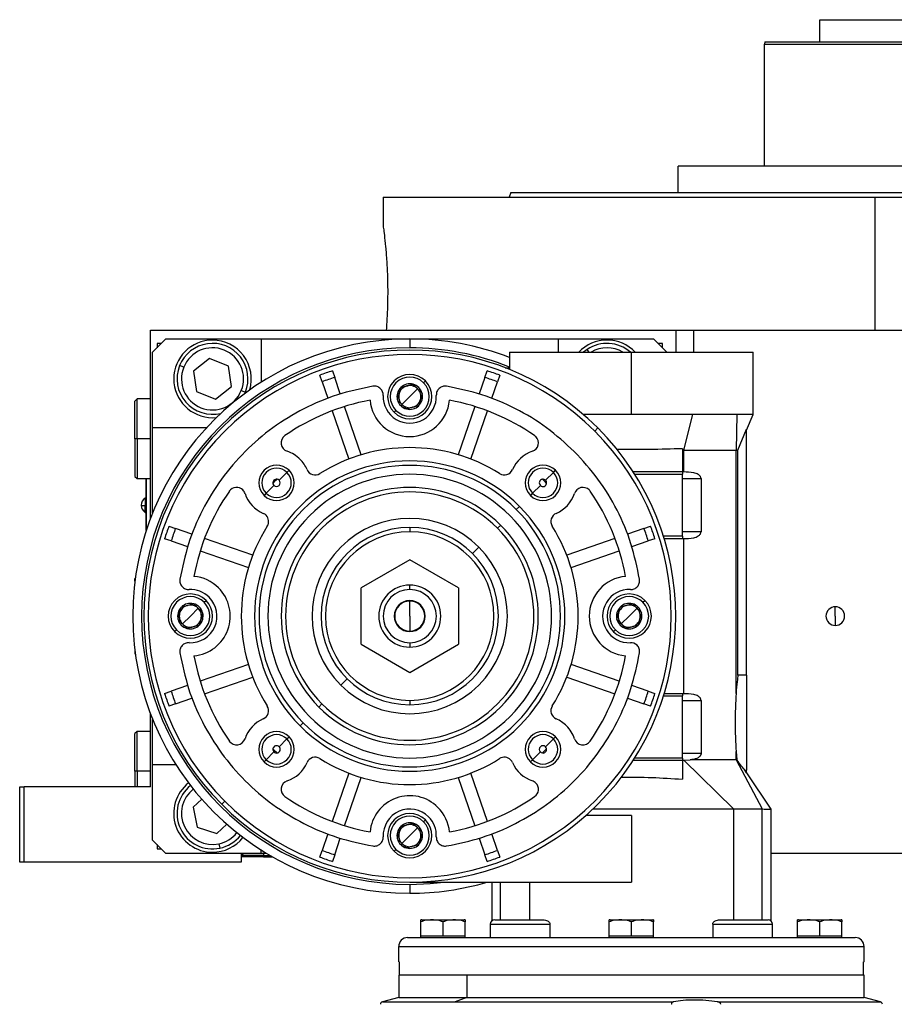
# Model space of a CAD drawing. Units: millimetres. Extents: x 270 to 2485, y 296 to 1594.
# Drawn here: x 1476 to 1673, y 983 to 1205 of the extents above; entities that cross this region are included whole.
import ezdxf

# ---------------------------------------------------------------- set-up
doc = ezdxf.new("R2010")
doc.units = ezdxf.units.MM

msp = doc.modelspace()

# ---------------------------------------------------------------- linework, layer by layer
at = {"color": 7, "linetype": 'Continuous', "lineweight": 25}
for p, q in [((1656, 1200.34), (1656, 1205.34)), ((1656, 1205.34), (1681, 1205.34)), ((1643.63, 1200.34), (1643.5, 1199.84)), ((1643.5, 1172.34), (1643.5, 1199.84)), ((1624.05, 1166.34), (1624.05, 1172.34)), ((1712.95, 1172.34), (1624.05, 1172.34)), ((1586.31, 1166.34), (1585.95, 1165.34)), ((1557.5, 1165.34), (1557.5, 1158.84)), ((1557.5, 1165.34), (1668.5, 1165.34)), ((1668.5, 1135.34), (1668.5, 1165.34)), ((1668.5, 1165.34), (1779.5, 1165.34)), ((1505, 1092.84), (1505, 1135.34)), ((1505, 1135.34), (1610.27, 1135.34)), ((1610.27, 1135.34), (1623.5, 1135.34)), ((1623.5, 1135.34), (1623.5, 1130.34)), ((1623.5, 1135.34), (1627.5, 1135.34)), ((1627.5, 1135.34), (1739.94, 1135.34)), ((1508.5, 1133.34), (1505.5, 1130.34)), ((1508.5, 1133.34), (1530, 1133.34)), ((1530, 1133.34), (1530, 1124.34)), ((1530, 1133.34), (1597, 1133.34)), ((1563.5, 1133.34), (1563.5, 1131.34)), ((1597, 1133.34), (1597, 1130.34)), ((1597, 1133.34), (1618.5, 1133.34)), ((1621.5, 1130.34), (1618.5, 1133.34)), ((1505.5, 1113.34), (1505.5, 1130.34)), ((1507.5, 1132.34), (1506.5, 1132.34)), ((1506.5, 1132.34), (1506.5, 1131.34)), ((1586, 1130.34), (1586, 1126.46)), ((1586, 1130.34), (1613.5, 1130.34)), ((1603.51, 1130.96), (1602.71, 1130.34)), ((1613.5, 1116.32), (1613.5, 1130.34)), ((1613.5, 1130.34), (1641, 1130.34)), ((1620.5, 1132.34), (1619.5, 1132.34)), ((1620.5, 1131.34), (1620.5, 1132.34)), ((1641, 1116.32), (1641, 1130.34)), ((1518.35, 1128.91), (1514.71, 1126.06)), ((1522.63, 1127.19), (1518.35, 1128.91)), ((1512.5, 1126.95), (1511.58, 1127.32)), ((1514.71, 1126.06), (1515.37, 1121.49)), ((1523.29, 1122.62), (1522.63, 1127.19)), ((1546.04, 1126.15), (1546.56, 1124.65)), ((1580.44, 1124.65), (1580.96, 1126.15)), ((1585.04, 1126.84), (1586, 1126.84)), ((1530, 1124.34), (1529.97, 1123.59)), ((1543.72, 1123.68), (1543.21, 1125.17)), ((1543.72, 1123.68), (1545, 1119.97)), ((1547.83, 1120.95), (1546.56, 1124.65)), ((1566.61, 1123.45), (1567.04, 1123.88)), ((1580.44, 1124.65), (1579.17, 1120.95)), ((1582, 1119.97), (1583.28, 1123.68)), ((1583.79, 1125.17), (1583.28, 1123.68)), ((1515.37, 1121.49), (1519.65, 1119.77)), ((1519.65, 1119.77), (1523.29, 1122.62)), ((1525.5, 1121.73), (1526.42, 1121.36)), ((1526.3, 1121.06), (1526.42, 1121.36)), ((1561.46, 1122.38), (1561.47, 1122.38)), ((1561.46, 1122.37), (1561.46, 1122.38)), ((1563.5, 1120.34), (1565.27, 1122.11)), ((1564.23, 1123.13), (1564.25, 1123.13)), ((1564.26, 1123.12), (1564.25, 1123.13)), ((1502, 1119.84), (1501.5, 1119.34)), ((1501.5, 1110.84), (1501.5, 1119.34)), ((1505, 1119.84), (1502, 1119.84)), ((1502, 1110.84), (1502, 1119.84)), ((1560.71, 1119.59), (1560.72, 1119.61)), ((1560.71, 1119.59), (1560.72, 1119.58)), ((1563.5, 1120.34), (1561.73, 1118.57)), ((1566.29, 1121.09), (1566.28, 1121.1)), ((1566.29, 1121.09), (1566.28, 1121.07)), ((1545.97, 1117.13), (1549.72, 1106.25)), ((1552.56, 1107.23), (1548.81, 1118.11)), ((1559.96, 1116.8), (1560.39, 1117.23)), ((1562.74, 1117.56), (1562.75, 1117.55)), ((1562.77, 1117.56), (1562.75, 1117.55)), ((1565.54, 1118.3), (1565.53, 1118.3)), ((1565.54, 1118.31), (1565.54, 1118.3)), ((1578.19, 1118.11), (1574.44, 1107.23)), ((1577.28, 1106.25), (1581.03, 1117.13)), ((1519, 1115.59), (1519.92, 1115.64)), ((1627.25, 1116.32), (1625.24, 1108.26)), ((1637.32, 1116.32), (1627.25, 1116.32)), ((1637.32, 1116.32), (1637.1, 1108.26)), ((1641, 1116.32), (1637.32, 1116.32)), ((1639.5, 1112.79), (1641, 1116.32)), ((1505.5, 1113.34), (1517.67, 1113.34)), ((1505.5, 1094.13), (1505.5, 1113.34)), ((1605.93, 1113.27), (1605.22, 1112.56)), ((1637.54, 1108.26), (1639.5, 1113.03)), ((1639.5, 1057.55), (1639.5, 1113.03)), ((1502, 1110.84), (1501.5, 1110.84)), ((1501.5, 1110.84), (1501.5, 1102.34)), ((1502, 1110.84), (1502, 1101.84)), ((1625, 1108.58), (1625, 1103.34)), ((1625, 1108.26), (1625.24, 1108.26)), ((1625.24, 1108.26), (1637.1, 1108.26)), ((1625.24, 1108.26), (1625.24, 1103.34)), ((1637.1, 1053.36), (1637.1, 1108.26)), ((1637.1, 1108.26), (1637.54, 1108.26)), ((1637.54, 1057.55), (1637.54, 1108.26)), ((1535.8, 1103.24), (1536.28, 1103.72)), ((1595.9, 1103.24), (1596.38, 1103.72)), ((1501.5, 1102.34), (1502, 1101.84)), ((1502, 1101.84), (1505, 1101.84)), ((1504, 1101.84), (1504, 1089.97)), ((1504.05, 1090.13), (1504.05, 1101.84)), ((1534.03, 1101.48), (1535.8, 1103.24)), ((1594.14, 1101.48), (1595.9, 1103.24)), ((1625, 1103.34), (1613.94, 1103.34)), ((1614.25, 1102.84), (1625, 1102.84)), ((1625, 1103.34), (1625, 1102.84)), ((1625.24, 1103.34), (1625, 1103.34)), ((1625, 1088.84), (1625, 1102.84)), ((1625, 1101.84), (1629.21, 1101.84)), ((1629.21, 1101.84), (1629.21, 1089.84)), ((1532.86, 1100.31), (1531.1, 1098.54)), ((1592.97, 1100.31), (1591.2, 1098.54)), ((1504, 1097.44), (1503.78, 1097.44)), ((1503.78, 1097.44), (1503.78, 1095.79)), ((1531.1, 1098.54), (1530.62, 1098.06)), ((1591.2, 1098.54), (1590.72, 1098.06)), ((1504, 1095.79), (1503.78, 1095.79)), ((1503.78, 1094.24), (1503.78, 1095.79)), ((1587.54, 1094.88), (1588.25, 1095.59)), ((1503.78, 1094.24), (1504, 1094.24)), ((1509.17, 1091.14), (1510.67, 1090.62)), ((1514.37, 1089.34), (1510.67, 1090.62)), ((1563.5, 1090.84), (1563.5, 1089.84)), ((1584.01, 1091.35), (1583.3, 1090.64)), ((1616.33, 1090.62), (1612.63, 1089.34)), ((1616.33, 1090.62), (1617.83, 1091.14)), ((1509.69, 1087.78), (1508.19, 1088.3)), ((1528.09, 1084.62), (1517.21, 1088.37)), ((1609.79, 1088.37), (1598.91, 1084.62)), ((1618.81, 1088.3), (1617.31, 1087.78)), ((1625, 1088.84), (1620.74, 1088.84)), ((1620.89, 1088.34), (1625, 1088.34)), ((1629.21, 1089.84), (1625, 1089.84)), ((1625, 1088.84), (1625, 1088.34)), ((1625, 1088.34), (1625.24, 1088.34)), ((1625.24, 1088.34), (1625.24, 1053.34)), ((1509.69, 1087.78), (1513.39, 1086.51)), ((1577.64, 1084.98), (1579.07, 1086.41)), ((1613.61, 1086.51), (1617.31, 1087.78)), ((1516.23, 1085.53), (1527.11, 1081.78)), ((1599.89, 1081.78), (1610.77, 1085.53)), ((1563.5, 1083.54), (1552.5, 1077.19)), ((1574.5, 1077.19), (1563.5, 1083.54)), ((1501.59, 1079.43), (1501.5, 1079.34)), ((1501.5, 1078.73), (1501.5, 1079.34)), ((1552.5, 1064.49), (1552.5, 1077.19)), ((1563.5, 1076.84), (1563.5, 1077.84)), ((1574.5, 1077.19), (1574.5, 1064.49)), ((1511.96, 1072.88), (1511.97, 1072.88)), ((1511.96, 1072.87), (1511.96, 1072.88)), ((1514, 1070.84), (1515.77, 1072.61)), ((1514.73, 1073.63), (1514.75, 1073.63)), ((1514.76, 1073.62), (1514.75, 1073.63)), ((1517.11, 1073.95), (1517.54, 1074.38)), ((1563.5, 1070.84), (1563.5, 1074.24)), ((1610.96, 1072.88), (1610.97, 1072.88)), ((1610.96, 1072.87), (1610.96, 1072.88)), ((1613, 1070.84), (1614.77, 1072.61)), ((1613.73, 1073.63), (1613.75, 1073.63)), ((1613.76, 1073.62), (1613.75, 1073.63)), ((1616.11, 1073.95), (1616.54, 1074.38)), ((1659.5, 1070.84), (1659.5, 1072.94)), ((1514, 1070.84), (1512.23, 1069.07)), ((1516.79, 1071.59), (1516.78, 1071.6)), ((1516.79, 1071.59), (1516.78, 1071.57)), ((1563.5, 1070.84), (1563.5, 1067.44)), ((1613, 1070.84), (1611.23, 1069.07)), ((1615.79, 1071.59), (1615.78, 1071.6)), ((1615.79, 1071.59), (1615.78, 1071.57)), ((1659.5, 1070.84), (1659.5, 1068.74)), ((1511.21, 1070.09), (1511.22, 1070.11)), ((1511.21, 1070.09), (1511.22, 1070.08)), ((1513.24, 1068.06), (1513.25, 1068.05)), ((1513.27, 1068.06), (1513.25, 1068.05)), ((1516.04, 1068.8), (1516.03, 1068.8)), ((1516.04, 1068.81), (1516.04, 1068.8)), ((1610.21, 1070.09), (1610.22, 1070.11)), ((1610.21, 1070.09), (1610.22, 1070.08)), ((1612.24, 1068.06), (1612.25, 1068.05)), ((1612.27, 1068.06), (1612.25, 1068.05)), ((1615.04, 1068.8), (1615.03, 1068.8)), ((1615.04, 1068.81), (1615.04, 1068.8)), ((1510.46, 1067.3), (1510.89, 1067.73)), ((1609.46, 1067.3), (1609.89, 1067.73)), ((1552.5, 1064.49), (1563.5, 1058.14)), ((1563.5, 1064.84), (1563.5, 1063.84)), ((1563.5, 1058.14), (1574.5, 1064.49)), ((1501.5, 1062.95), (1501.5, 1062.34)), ((1501.5, 1062.34), (1501.59, 1062.25)), ((1527.11, 1059.9), (1516.23, 1056.15)), ((1610.77, 1056.15), (1599.89, 1059.9)), ((1517.21, 1053.31), (1528.09, 1057.06)), ((1598.91, 1057.06), (1609.79, 1053.31)), ((1639.5, 1057.55), (1637.54, 1057.55)), ((1639.5, 1057.55), (1639.5, 1046.84)), ((1513.39, 1055.17), (1509.69, 1053.9)), ((1549.36, 1056.7), (1547.93, 1055.27)), ((1617.31, 1053.9), (1613.61, 1055.17)), ((1508.19, 1053.38), (1509.69, 1053.9)), ((1617.31, 1053.9), (1618.81, 1053.38)), ((1620.74, 1052.84), (1625, 1052.84)), ((1625, 1053.34), (1620.89, 1053.34)), ((1625, 1053.34), (1625, 1052.84)), ((1625.24, 1053.34), (1625, 1053.34)), ((1625, 1038.84), (1625, 1052.84)), ((1510.67, 1051.06), (1509.17, 1050.55)), ((1510.67, 1051.06), (1514.37, 1052.34)), ((1543.7, 1051.04), (1542.99, 1050.33)), ((1563.5, 1051.84), (1563.5, 1050.84)), ((1612.63, 1052.34), (1616.33, 1051.06)), ((1617.83, 1050.55), (1616.33, 1051.06)), ((1625, 1051.84), (1629.21, 1051.84)), ((1629.21, 1051.84), (1629.21, 1039.84)), ((1505, 1032.34), (1505, 1048.84)), ((1505.5, 1037.34), (1505.5, 1047.55)), ((1539.46, 1046.8), (1538.75, 1046.09)), ((1639.5, 1046.84), (1639.5, 1036.13)), ((1502, 1044.84), (1501.5, 1044.34)), ((1501.5, 1035.84), (1501.5, 1044.34)), ((1505, 1044.84), (1502, 1044.84)), ((1502, 1035.84), (1502, 1044.84)), ((1535.8, 1043.14), (1536.28, 1043.62)), ((1595.9, 1043.14), (1596.38, 1043.62)), ((1534.03, 1041.37), (1535.8, 1043.14)), ((1594.14, 1041.37), (1595.9, 1043.14)), ((1532.86, 1040.2), (1531.1, 1038.44)), ((1592.97, 1040.2), (1591.2, 1038.44)), ((1629.21, 1039.84), (1625, 1039.84)), ((1637.1, 1038.41), (1637.1, 1040.32)), ((1637.1, 1040.32), (1637.27, 1038.41)), ((1505.5, 1037.34), (1510.74, 1037.34)), ((1505.5, 1020.34), (1505.5, 1037.34)), ((1531.1, 1038.44), (1530.62, 1037.96)), ((1591.2, 1038.44), (1590.72, 1037.96)), ((1613.94, 1038.34), (1625, 1038.34)), ((1625, 1038.84), (1614.25, 1038.84)), ((1625, 1038.84), (1625, 1038.34)), ((1625, 1038.34), (1625.31, 1038.34)), ((1625, 1038.34), (1625, 1034.05)), ((1625.31, 1038.34), (1636.5, 1027.34)), ((1625.44, 1038.34), (1626.76, 1038.4)), ((1637.1, 1038.41), (1626.78, 1038.41)), ((1637.1, 1038.41), (1643, 1027.34)), ((1637.27, 1038.41), (1637.1, 1038.41)), ((1502, 1035.84), (1501.5, 1035.84)), ((1501.5, 1035.84), (1501.5, 1032.34)), ((1502, 1035.84), (1502, 1032.34)), ((1549.72, 1035.43), (1545.97, 1024.55)), ((1581.03, 1024.55), (1577.28, 1035.43)), ((1639.5, 1035.48), (1639.07, 1036.13)), ((1639.07, 1036.13), (1639.5, 1036.13)), ((1639.5, 1035.48), (1639.5, 1036.13)), ((1645, 1027.33), (1639.52, 1035.5)), ((1548.81, 1023.57), (1552.56, 1034.45)), ((1574.44, 1034.45), (1578.19, 1023.57)), ((1475.5, 1015.34), (1475.5, 1032.34)), ((1475.5, 1032.34), (1476.5, 1032.34)), ((1505, 1032.34), (1476.5, 1032.34)), ((1476.5, 1015.34), (1476.5, 1032.34)), ((1516.58, 1029.55), (1514.61, 1027.76)), ((1521.78, 1029.12), (1521.07, 1028.41)), ((1514.61, 1027.76), (1515.57, 1023.25)), ((1636.5, 1027.34), (1636.5, 1002.34)), ((1636.5, 1027.34), (1643, 1027.34)), ((1643, 1002.34), (1643, 1027.34)), ((1645, 1002.09), (1645, 1027.34)), ((1519.96, 1021.82), (1522.25, 1023.89)), ((1564.23, 1024.13), (1564.25, 1024.13)), ((1564.26, 1024.12), (1564.25, 1024.13)), ((1566.61, 1024.45), (1567.04, 1024.88)), ((1613.5, 1025.84), (1603.19, 1025.84)), ((1613.5, 1025.84), (1613.5, 1010.84)), ((1515.57, 1023.25), (1519.96, 1021.82)), ((1545, 1021.71), (1543.72, 1018.01)), ((1561.46, 1023.38), (1561.47, 1023.38)), ((1561.46, 1023.37), (1561.46, 1023.38)), ((1563.5, 1021.34), (1565.27, 1023.11)), ((1566.29, 1022.09), (1566.28, 1022.1)), ((1566.29, 1022.09), (1566.28, 1022.07)), ((1583.28, 1018.01), (1582, 1021.71)), ((1505.5, 1020.34), (1508.5, 1017.34)), ((1506.5, 1019.34), (1506.5, 1018.34)), ((1520.46, 1019.49), (1520.67, 1018.52)), ((1546.56, 1017.03), (1547.83, 1020.73)), ((1560.71, 1020.59), (1560.72, 1020.61)), ((1560.71, 1020.59), (1560.72, 1020.58)), ((1563.5, 1021.34), (1561.73, 1019.57)), ((1565.54, 1019.3), (1565.53, 1019.3)), ((1565.54, 1019.31), (1565.54, 1019.3)), ((1579.17, 1020.73), (1580.44, 1017.03)), ((1506.5, 1018.34), (1507.5, 1018.34)), ((1530, 1017.34), (1508.5, 1017.34)), ((1526, 1017.34), (1525.5, 1016.84)), ((1525.5, 1017.34), (1525.5, 1015.34)), ((1530, 1017.34), (1530, 1018.08)), ((1531.19, 1017.34), (1530, 1017.34)), ((1543.21, 1016.51), (1543.72, 1018.01)), ((1546.56, 1017.03), (1546.04, 1015.53)), ((1559.96, 1017.8), (1560.39, 1018.23)), ((1562.74, 1018.56), (1562.75, 1018.55)), ((1562.77, 1018.56), (1562.75, 1018.55)), ((1580.96, 1015.53), (1580.44, 1017.03)), ((1583.28, 1018.01), (1583.79, 1016.51)), ((1739.94, 1017.34), (1645, 1017.34)), ((1476.5, 1015.34), (1475.5, 1015.34)), ((1525.5, 1015.34), (1476.5, 1015.34)), ((1530.5, 1016.84), (1525.5, 1016.84)), ((1530.5, 1016.54), (1525.5, 1016.54)), ((1530.5, 1016.84), (1530.5, 1016.54)), ((1530.5, 1016.84), (1532.03, 1016.84)), ((1530.5, 1016.54), (1532.55, 1016.54)), ((1563.5, 1010.84), (1613.5, 1010.84)), ((1563.5, 1010.34), (1563.5, 1008.34)), ((1582, 1010.84), (1582, 1002.09)), ((1590.5, 1010.84), (1590.5, 1002.34)), ((1566, 998.64), (1566, 1001.89)), ((1566.2, 1002.34), (1575.8, 1002.34)), ((1571, 998.64), (1571, 1001.89)), ((1576, 998.64), (1576, 1001.89)), ((1582.67, 1002.34), (1593.6, 1002.34)), ((1608.5, 998.64), (1608.5, 1001.89)), ((1608.7, 1002.34), (1618.3, 1002.34)), ((1613.5, 998.64), (1613.5, 1001.89)), ((1618.5, 998.64), (1618.5, 1001.89)), ((1633.4, 1002.34), (1644.33, 1002.34)), ((1651, 998.64), (1651, 1001.89)), ((1651.2, 1002.34), (1660.8, 1002.34)), ((1656, 998.64), (1656, 1001.89)), ((1661, 998.64), (1661, 1001.89)), ((1581.67, 1001.34), (1581.67, 998.34)), ((1581.67, 1001.34), (1595.14, 1001.34)), ((1595.14, 998.34), (1595.14, 1001.34)), ((1631.86, 1001.34), (1645.33, 1001.34)), ((1631.86, 1001.34), (1631.86, 998.34)), ((1645.33, 998.34), (1645.33, 1001.34)), ((1563, 998.34), (1664, 998.34)), ((1568.5, 998.64), (1566, 998.64)), ((1566, 998.34), (1566, 998.64)), ((1571, 998.64), (1568.5, 998.64)), ((1573.5, 998.64), (1571, 998.64)), ((1576, 998.64), (1573.5, 998.64)), ((1576, 998.34), (1576, 998.64)), ((1611, 998.64), (1608.5, 998.64)), ((1608.5, 998.34), (1608.5, 998.64)), ((1613.5, 998.64), (1611, 998.64)), ((1616, 998.64), (1613.5, 998.64)), ((1618.5, 998.64), (1616, 998.64)), ((1618.5, 998.34), (1618.5, 998.64)), ((1653.5, 998.64), (1651, 998.64)), ((1651, 998.34), (1651, 998.64)), ((1656, 998.64), (1653.5, 998.64)), ((1658.5, 998.64), (1656, 998.64)), ((1661, 998.64), (1658.5, 998.64)), ((1661, 998.34), (1661, 998.64)), ((1561, 996.34), (1666, 996.34)), ((1561, 992.84), (1561, 996.34)), ((1666, 992.84), (1666, 996.34)), ((1561.12, 992.84), (1561, 992.84)), ((1561.12, 992.84), (1561.12, 989.84)), ((1666, 992.84), (1665.88, 992.84)), ((1665.88, 989.84), (1665.88, 992.84)), ((1561, 989.84), (1561, 984.84)), ((1576.38, 989.84), (1561, 989.84)), ((1665.88, 989.84), (1561.12, 989.84)), ((1576.38, 989.84), (1576.38, 984.84)), ((1666, 989.84), (1576.38, 989.84)), ((1666, 984.84), (1666, 989.84)), ((1561, 984.84), (1557.32, 983.85)), ((1561, 984.84), (1576.38, 984.84)), ((1576.38, 984.84), (1573.77, 983.85)), ((1573.77, 983.85), (1623.02, 983.85)), ((1576.38, 984.84), (1666, 984.84)), ((1669.68, 983.85), (1666, 984.84))]:
    msp.add_line(p, q, dxfattribs=at)
at = {"color": 8, "linetype": 'Continuous', "lineweight": 25}
for p, q in [((1627.5, 1135.34), (1627.5, 1130.34)), ((1603.94, 1130.34), (1603.51, 1130.96)), ((1505, 1110.84), (1502, 1110.84)), ((1505, 1035.84), (1502, 1035.84)), ((1530.5, 1017.34), (1530.5, 1016.84)), ((1584, 1002.34), (1584, 1010.84)), ((1557.32, 983.85), (1573.77, 983.85)), ((1632.94, 983.85), (1669.68, 983.85))]:
    msp.add_line(p, q, dxfattribs=at)
at = {"color": 8, "linetype": 'Continuous', "lineweight": 25, "flags": 128}
msp.add_lwpolyline([(1563.5, 1010.34), (1568.13, 1010.52), (1571.26, 1010.84)], dxfattribs=at)
at = {"color": 7, "linetype": 'Continuous', "lineweight": 25}
for centre, radius, start, end in [((1563.5, 1070.84), 62.5, 90, 270), ((1519, 1124.34), 8.75, 90, 270), ((1519, 1124.34), 8.75, 343.4812, 90), ((1563.5, 1070.84), 62.5, 68.8998, 90), ((1608, 1124.34), 8.75, 90, 136.7082), ((1608, 1124.34), 8.75, 43.2918, 90), ((1563.5, 1070.84), 60.5, 90, 270), ((1563.5, 1070.84), 60, 45, 225), ((1519, 1124.34), 8, 338.1235, 158.1235), ((1519, 1124.34), 7, 338.1235, 158.1234), ((1608, 1124.34), 8, 48.5904, 124.1071), ((1608, 1124.34), 7, 58.9973, 121.0027), ((1563.5, 1070.84), 59, 45, 225), ((1519, 1124.34), 8, 158.1235, 283.6971), ((1519, 1124.34), 7, 158.1235, 338.1234), ((1563.5, 1070.84), 58, 107.518, 110.482), ((1563.5, 1070.84), 58, 69.518, 72.482), ((1563.5, 1070.84), 56.42, 107.4764, 110.5236), ((1563.5, 1120.34), 5, 45, 225), ((1563.5, 1120.34), 4.4, 45, 225), ((1563.5, 1120.34), 5, 225, 45), ((1563.5, 1070.84), 56.42, 69.4764, 72.5236), ((1555.51, 1120.7), 2, 357.3948, 45), ((1563.5, 1120.34), 4.4, 225, 45), ((1563.5, 1120.34), 2.88, 135.2335, 194.7665), ((1563.5, 1120.34), 2.5, 105, 165), ((1563.5, 1120.34), 2.88, 75.2335, 134.7665), ((1563.5, 1120.34), 2.5, 45, 105), ((1563.5, 1120.34), 2.88, 45, 74.7665), ((1563.5, 1120.34), 2.5, 345, 45), ((1563.5, 1120.34), 2.88, 15.2335, 45), ((1563.5, 1070.84), 49.5, 100.4318, 124.6853), ((1563.5, 1120.34), 9, 185.2159, 354.7841), ((1563.5, 1120.34), 6, 177.3947, 2.6053), ((1563.5, 1120.34), 2.88, 195.2335, 254.7665), ((1563.5, 1120.34), 2.5, 165, 225), ((1563.5, 1120.34), 2.5, 285, 345), ((1563.5, 1120.34), 2.88, 315.2335, 14.7665), ((1563.5, 1070.84), 49.5, 55.3147, 79.5682), ((1563.5, 1120.34), 2.5, 225, 285), ((1563.5, 1120.34), 2.88, 255.2335, 314.7665), ((1563.5, 1070.84), 60, 225, 45), ((1563.5, 1070.84), 59, 225, 45), ((1536.47, 1109.9), 2, 124.6853, 251.456), ((1590.53, 1109.9), 2, 288.544, 45), ((1590.53, 1109.9), 2, 45, 55.3147), ((1563.5, 1070.84), 38, 57.7625, 122.2375), ((1563.5, 1070.84), 35, 45, 225), ((1533.45, 1100.89), 7.5, 45, 71.456), ((1533.45, 1100.89), 7.5, 23.458, 45), ((1593.55, 1100.89), 7.5, 108.544, 156.542), ((1533.45, 1100.89), 4, 45, 225), ((1563.5, 1070.84), 34, 45, 225), ((1533.45, 1100.89), 3.32, 45, 225), ((1533.45, 1100.89), 4, 225, 45), ((1542.16, 1104.67), 2, 203.458, 302.2375), ((1584.84, 1104.67), 2, 237.7625, 336.542), ((1593.55, 1100.89), 4, 45, 225), ((1593.55, 1100.89), 3.32, 45, 225), ((1593.55, 1100.89), 4, 225, 45), ((1533.45, 1100.89), 3.32, 225, 45), ((1563.5, 1070.84), 32, 45, 225), ((1533.45, 1100.89), 0.827, 81.7526, 188.2474), ((1563.5, 1070.84), 43, 134.117, 135.883), ((1533.45, 1100.89), 0.827, 225, 45), ((1533.45, 1100.89), 0.827, 45.0003, 81.7525), ((1593.55, 1100.89), 3.32, 225, 45), ((1593.55, 1100.89), 0.827, 98.2474, 225), ((1593.55, 1100.89), 0.827, 45, 98.2474), ((1563.5, 1070.84), 43, 44.117, 45.883), ((1593.55, 1100.89), 0.827, 351.7526, 45), ((1524.44, 1097.87), 2, 45, 145.3147), ((1524.44, 1097.87), 2, 18.544, 45), ((1563.5, 1070.84), 29, 45, 225), ((1593.55, 1100.89), 0.827, 225, 351.7526), ((1602.56, 1097.87), 2, 45, 161.456), ((1602.56, 1097.87), 2, 34.6853, 45), ((1504.8, 1095.84), 1.9, 122.6369, 180), ((1563.5, 1070.84), 49.5, 145.3147, 169.5682), ((1533.45, 1100.89), 7.5, 198.544, 246.542), ((1563.5, 1070.84), 28, 45, 225), ((1593.55, 1100.89), 7.5, 293.458, 341.456), ((1563.5, 1070.84), 49.5, 10.4318, 34.6853), ((1504.8, 1095.84), 1.9, 180, 237.3631), ((1503.63, 1101.41), 5.62, 262.54, 271.4853), ((1563.5, 1070.84), 35, 225, 45), ((1563.5, 1070.84), 34, 225, 45), ((1529.67, 1092.18), 2, 45, 66.542), ((1529.67, 1092.18), 2, 327.7625, 45), ((1563.5, 1070.84), 32, 225, 45), ((1563.5, 1070.84), 22.02, 45, 225), ((1597.33, 1092.18), 2, 113.458, 212.2375), ((1563.5, 1070.84), 58, 159.518, 162.482), ((1563.5, 1070.84), 56.42, 159.4764, 162.5236), ((1563.5, 1070.84), 38, 147.7625, 212.2375), ((1563.5, 1070.84), 29, 225, 45), ((1563.5, 1070.84), 20, 90, 270), ((1563.5, 1070.84), 28, 225, 45), ((1563.5, 1070.84), 20, 270, 90), ((1563.5, 1070.84), 38, 327.7625, 32.2375), ((1563.5, 1070.84), 56.42, 17.4764, 20.5236), ((1563.5, 1070.84), 58, 17.518, 20.482), ((1563.5, 1070.84), 19, 90, 270), ((1563.5, 1070.84), 19, 270, 90), ((1563.5, 1070.84), 22.02, 225, 45), ((1514, 1070.84), 9, 45, 84.7841), ((1613, 1070.84), 9, 95.2159, 264.7841), ((1514, 1070.84), 9, 275.2159, 45), ((1563.5, 1070.84), 7, 90, 270), ((1563.5, 1070.84), 7, 270, 90), ((1514, 1070.84), 5, 45, 225), ((1514, 1070.84), 4.4, 45, 225), ((1514, 1070.84), 6, 45, 92.6052), ((1514, 1070.84), 6, 267.3947, 45), ((1563.5, 1070.84), 6, 90, 270), ((1563.5, 1070.84), 6, 270, 90), ((1613, 1070.84), 6, 87.3947, 272.6053), ((1613, 1070.84), 5, 45, 225), ((1613, 1070.84), 4.4, 45, 225), ((1514, 1070.84), 5, 225, 45), ((1514, 1070.84), 4.4, 225, 45), ((1514, 1070.84), 2.88, 135.2335, 194.7665), ((1514, 1070.84), 2.5, 105, 165), ((1514, 1070.84), 2.88, 75.2335, 134.7665), ((1514, 1070.84), 2.5, 45, 105), ((1514, 1070.84), 2.88, 45, 74.7665), ((1514, 1070.84), 2.5, 345, 45), ((1514, 1070.84), 2.88, 15.2335, 45), ((1563.5, 1070.84), 3.5, 90, 270), ((1563.5, 1070.84), 3.4, 90, 270), ((1563.5, 1070.84), 3.5, 270, 90), ((1563.5, 1070.84), 3.4, 270, 90), ((1613, 1070.84), 5, 225, 45), ((1613, 1070.84), 4.4, 225, 45), ((1613, 1070.84), 2.88, 135.2335, 194.7665), ((1613, 1070.84), 2.5, 105, 165), ((1613, 1070.84), 2.88, 75.2335, 134.7665), ((1613, 1070.84), 2.5, 45, 105), ((1613, 1070.84), 2.88, 45, 74.7665), ((1613, 1070.84), 2.5, 345, 45), ((1613, 1070.84), 2.88, 15.2335, 45), ((1659.5, 1070.84), 2.1, 90, 270), ((1659.5, 1070.84), 2.1, 270, 90), ((1514, 1070.84), 2.5, 165, 225), ((1514, 1070.84), 2.88, 315.2335, 14.7665), ((1613, 1070.84), 2.5, 165, 225), ((1613, 1070.84), 2.88, 315.2335, 14.7665), ((1514, 1070.84), 2.88, 195.2335, 254.7665), ((1514, 1070.84), 2.5, 225, 285), ((1514, 1070.84), 2.88, 255.2335, 314.7665), ((1514, 1070.84), 2.5, 285, 345), ((1613, 1070.84), 2.88, 195.2335, 254.7665), ((1613, 1070.84), 2.5, 225, 285), ((1613, 1070.84), 2.88, 255.2335, 314.7665), ((1613, 1070.84), 2.5, 285, 345), ((1613.36, 1062.85), 2, 45, 92.6052), ((1563.5, 1070.84), 49.5, 190.4318, 214.6853), ((1563.5, 1070.84), 49.5, 325.3147, 349.5682), ((1563.5, 1070.84), 58, 197.518, 200.482), ((1563.5, 1070.84), 56.42, 197.4764, 200.5236), ((1563.5, 1070.84), 56.42, 339.4764, 342.5236), ((1563.5, 1070.84), 58, 339.518, 342.482), ((1529.67, 1049.5), 2, 293.458, 32.2375), ((1597.33, 1049.5), 2, 147.7625, 246.542), ((1533.45, 1040.79), 7.5, 113.458, 161.456), ((1593.55, 1040.79), 7.5, 45, 66.542), ((1593.55, 1040.79), 7.5, 18.544, 45), ((1533.45, 1040.79), 4, 45, 225), ((1533.45, 1040.79), 3.32, 45, 225), ((1533.45, 1040.79), 4, 225, 45), ((1593.55, 1040.79), 4, 45, 225), ((1593.55, 1040.79), 3.32, 45, 225), ((1593.55, 1040.79), 4, 225, 45), ((1524.44, 1043.81), 2, 214.6853, 341.456), ((1533.45, 1040.79), 3.32, 225, 45), ((1533.45, 1040.79), 0.827, 45, 171.7526), ((1593.55, 1040.79), 3.32, 225, 45), ((1593.55, 1040.79), 0.827, 45, 225), ((1602.56, 1043.81), 2, 198.544, 325.3147), ((1533.45, 1040.79), 0.827, 171.7526, 225), ((1563.5, 1070.84), 43, 224.117, 225.883), ((1533.45, 1040.79), 0.827, 225, 278.2474), ((1533.45, 1040.79), 0.827, 278.2474, 45), ((1593.55, 1040.79), 0.827, 225.0003, 261.7525), ((1593.55, 1040.79), 0.827, 261.7526, 8.2474), ((1563.5, 1070.84), 43, 314.117, 315.883), ((1533.45, 1040.79), 7.5, 288.544, 336.542), ((1542.16, 1037.01), 2, 57.7625, 156.542), ((1563.5, 1070.84), 38, 237.7625, 302.2375), ((1584.84, 1037.01), 2, 45, 122.2375), ((1584.84, 1037.01), 2, 23.458, 45), ((1593.55, 1040.79), 7.5, 203.458, 251.456), ((1519, 1026.34), 8.75, 128.1784, 270), ((1519, 1026.34), 8, 128.2558, 282.0561), ((1536.47, 1031.78), 2, 108.544, 235.3147), ((1590.53, 1031.78), 2, 45, 71.456), ((1590.53, 1031.78), 2, 304.6853, 45), ((1519, 1026.34), 7, 128.2701, 282.056), ((1563.5, 1021.34), 9, 45, 174.7841), ((1563.5, 1070.84), 49.5, 235.3147, 259.5682), ((1563.5, 1070.84), 49.5, 280.4318, 304.6853), ((1563.5, 1021.34), 6, 45, 182.6052), ((1563.5, 1021.34), 5, 45, 225), ((1563.5, 1021.34), 9, 5.2159, 45), ((1563.5, 1021.34), 4.4, 45, 225), ((1563.5, 1021.34), 5, 225, 45), ((1563.5, 1021.34), 4.4, 225, 45), ((1563.5, 1021.34), 2.5, 105, 165), ((1563.5, 1021.34), 2.88, 75.2335, 134.7665), ((1563.5, 1021.34), 2.5, 45, 105), ((1563.5, 1021.34), 2.88, 45, 74.7665), ((1563.5, 1021.34), 6, 357.3947, 45), ((1519, 1026.34), 7, 282.0561, 321.7299), ((1563.5, 1021.34), 2.88, 135.2335, 194.7665), ((1563.5, 1021.34), 2.5, 165, 225), ((1563.5, 1021.34), 2.5, 345, 45), ((1563.5, 1021.34), 2.88, 15.2335, 45), ((1563.5, 1021.34), 2.88, 315.2335, 14.7665), ((1519, 1026.34), 8.75, 270, 321.8216), ((1519, 1026.34), 8, 282.0561, 321.7442), ((1563.5, 1021.34), 2.88, 195.2335, 254.7665), ((1563.5, 1021.34), 2.5, 225, 285), ((1563.5, 1021.34), 2.88, 255.2335, 314.7665), ((1563.5, 1021.34), 2.5, 285, 345), ((1563.5, 1070.84), 56.42, 249.4764, 252.5236), ((1563.5, 1070.84), 56.42, 287.4764, 290.5236), ((1563.5, 1070.84), 58, 249.518, 252.482), ((1563.5, 1070.84), 58, 287.518, 290.482), ((1563.5, 1070.84), 62.5, 270, 286.2602), ((1566.3, 1000.84), 1.5, 93.8011, 101.5734), ((1575.7, 1000.84), 1.5, 78.4266, 86.1989), ((1582.67, 1001.34), 1, 90, 180), ((1608.8, 1000.84), 1.5, 93.8011, 101.5734), ((1618.2, 1000.84), 1.5, 78.4266, 86.1989), ((1644.33, 1001.34), 1, 0, 90), ((1651.3, 1000.84), 1.5, 93.8011, 101.5734), ((1660.7, 1000.84), 1.5, 78.4266, 86.1989), ((1563, 996.34), 2, 90, 180), ((1664, 996.34), 2, 0, 90), ((1557.47, 983.27), 0.6, 105, 178), ((1669.53, 983.27), 0.6, 2, 75)]:
    msp.add_arc(centre, radius, start, end, dxfattribs=at)
at = {"color": 8, "linetype": 'Continuous', "lineweight": 25}
msp.add_arc((1563.5, 1070.84), 60.5, 68.1671, 90, dxfattribs=at)
at = {"color": 7, "linetype": 'Continuous', "lineweight": 25}
for centre, start_param, end_param in [((1533.45, 1100.89), 2.852912, 3.494349), ((1593.55, 1040.79), 5.994505, 6.635942)]:
    msp.add_ellipse(centre, major_axis=(0.751, 0.347), ratio=0.999972, start_param=start_param, end_param=end_param, dxfattribs=at)
for points in [[(1643.5, 1199.84), (1643.59, 1199.84), (1643.78, 1199.84), (1645.27, 1199.84), (1647.58, 1199.84), (1650.71, 1199.84), (1654.52, 1199.84), (1658.87, 1199.84), (1663.59, 1199.84), (1668.5, 1199.84), (1673.41, 1199.84), (1678.13, 1199.84), (1682.48, 1199.84), (1686.29, 1199.84), (1689.42, 1199.84), (1691.73, 1199.84), (1693.22, 1199.84), (1693.41, 1199.84), (1693.5, 1199.84)], [(1643.63, 1200.34), (1643.73, 1200.34), (1643.91, 1200.34), (1645.39, 1200.34), (1647.69, 1200.34), (1650.8, 1200.34), (1654.6, 1200.34), (1658.92, 1200.34), (1663.62, 1200.34), (1668.5, 1200.34), (1673.38, 1200.34), (1678.08, 1200.34), (1682.4, 1200.34), (1686.2, 1200.34), (1689.31, 1200.34), (1691.61, 1200.34), (1693.09, 1200.34), (1693.27, 1200.34), (1693.37, 1200.34)], [(1586.31, 1166.34), (1586.39, 1166.34), (1586.54, 1166.34), (1587.77, 1166.34), (1589.72, 1166.34), (1592.45, 1166.34), (1595.9, 1166.34), (1600.05, 1166.34), (1604.87, 1166.34), (1610.29, 1166.34), (1616.28, 1166.34), (1622.77, 1166.34), (1629.7, 1166.34), (1637, 1166.34), (1644.6, 1166.34), (1652.44, 1166.34), (1660.43, 1166.34), (1668.5, 1166.34), (1676.57, 1166.34), (1684.56, 1166.34), (1692.4, 1166.34), (1700, 1166.34), (1707.3, 1166.34), (1714.23, 1166.34), (1720.72, 1166.34), (1726.71, 1166.34), (1732.13, 1166.34), (1736.95, 1166.34), (1741.1, 1166.34), (1744.55, 1166.34), (1747.28, 1166.34), (1749.23, 1166.34), (1750.46, 1166.34), (1750.61, 1166.34), (1750.69, 1166.34)], [(1555.19, 1122.68), (1552.51, 1122.12), (1547.13, 1121.01), (1539.53, 1117.77), (1532.49, 1113.48), (1526.23, 1108.11), (1520.86, 1101.85), (1516.57, 1094.81), (1513.33, 1087.21), (1512.22, 1081.83), (1511.66, 1079.15)], [(1556.92, 1122.12), (1556.8, 1122.22), (1556.57, 1122.43), (1556.13, 1122.62), (1555.66, 1122.72), (1555.35, 1122.69), (1555.19, 1122.68)], [(1571.81, 1122.68), (1571.66, 1122.69), (1571.36, 1122.72), (1570.92, 1122.64), (1570.51, 1122.47), (1570.15, 1122.21), (1569.85, 1121.88), (1569.63, 1121.49), (1569.5, 1121.06), (1569.5, 1120.76), (1569.49, 1120.61)], [(1600.62, 1107.96), (1598.6, 1109.81), (1594.55, 1113.52), (1587.46, 1117.76), (1579.87, 1121.01), (1574.49, 1122.12), (1571.81, 1122.68)], [(1613.5, 1116.32), (1611.63, 1116.32), (1607.9, 1116.32), (1604.39, 1116.32), (1602.63, 1116.32)], [(1627.25, 1116.32), (1626.19, 1116.32), (1624.06, 1116.32), (1620.63, 1116.32), (1617.1, 1116.32), (1614.7, 1116.32), (1613.5, 1116.32)], [(1615.34, 1079.15), (1614.78, 1081.83), (1613.67, 1087.21), (1610.42, 1094.8), (1606.18, 1101.89), (1602.47, 1105.94), (1600.62, 1107.96)], [(1511.66, 1079.15), (1511.65, 1079), (1511.62, 1078.7), (1511.7, 1078.26), (1511.87, 1077.85), (1512.13, 1077.49), (1512.47, 1077.19), (1512.85, 1076.97), (1513.28, 1076.84), (1513.58, 1076.84), (1513.73, 1076.83)], [(1613.27, 1076.83), (1613.42, 1076.84), (1613.72, 1076.84), (1614.15, 1076.97), (1614.53, 1077.19), (1614.87, 1077.49), (1615.13, 1077.85), (1615.3, 1078.26), (1615.38, 1078.7), (1615.35, 1079), (1615.34, 1079.15)], [(1513.73, 1064.85), (1513.58, 1064.84), (1513.28, 1064.84), (1512.85, 1064.71), (1512.47, 1064.49), (1512.13, 1064.19), (1511.87, 1063.83), (1511.7, 1063.42), (1511.62, 1062.98), (1511.65, 1062.68), (1511.66, 1062.53)], [(1615.34, 1062.53), (1615.35, 1062.69), (1615.38, 1063), (1615.28, 1063.47), (1615.09, 1063.91), (1614.88, 1064.14), (1614.78, 1064.26)], [(1511.66, 1062.53), (1512.22, 1059.85), (1513.33, 1054.47), (1516.57, 1046.87), (1520.86, 1039.83), (1526.23, 1033.57), (1532.49, 1028.2), (1539.53, 1023.91), (1547.13, 1020.67), (1552.51, 1019.56), (1555.19, 1019)], [(1571.81, 1019), (1574.49, 1019.56), (1579.87, 1020.67), (1587.47, 1023.91), (1594.51, 1028.2), (1600.77, 1033.57), (1606.14, 1039.83), (1610.43, 1046.87), (1613.67, 1054.47), (1614.78, 1059.85), (1615.34, 1062.53)], [(1604.82, 1027.34), (1608.36, 1027.34), (1615.42, 1027.34), (1626.02, 1027.34), (1633.01, 1027.34), (1636.5, 1027.34)], [(1555.19, 1019), (1555.34, 1018.99), (1555.64, 1018.96), (1556.08, 1019.04), (1556.49, 1019.21), (1556.85, 1019.47), (1557.15, 1019.81), (1557.37, 1020.19), (1557.5, 1020.62), (1557.5, 1020.92), (1557.51, 1021.07)], [(1569.49, 1021.07), (1569.5, 1020.92), (1569.5, 1020.62), (1569.63, 1020.19), (1569.85, 1019.81), (1570.15, 1019.47), (1570.51, 1019.21), (1570.92, 1019.04), (1571.36, 1018.96), (1571.66, 1018.99), (1571.81, 1019)]]:
    msp.add_open_spline(points, degree=3, dxfattribs=at)
for points, knots in [([(1557.5, 1158.84), (1557.5, 1158.84), (1557.48, 1159.02), (1557.56, 1158.38), (1557.76, 1156.86), (1558.04, 1154.25), (1558.31, 1150.92), (1558.5, 1147.05), (1558.54, 1142.95), (1558.43, 1138.88), (1558.27, 1136.52), (1558.19, 1135.34)], [0, 0, 0, 0, 0.000001, 0.124998, 0.249999, 0.375003, 0.500007, 0.625009, 0.749988, 0.875063, 1, 1, 1, 1]), ([(1560.72, 1119.61), (1560.77, 1119.83), (1560.89, 1120.26), (1561.09, 1120.99), (1561.28, 1121.71), (1561.4, 1122.15), (1561.46, 1122.37)], [0, 0, 0, 0, 0.2502109, 0.5, 0.7497891, 1, 1, 1, 1]), ([(1561.47, 1122.38), (1561.69, 1122.44), (1562.13, 1122.56), (1562.85, 1122.76), (1563.58, 1122.95), (1564.01, 1123.07), (1564.23, 1123.13)], [0, 0, 0, 0, 0.250211, 0.5, 0.749789, 1, 1, 1, 1]), ([(1564.26, 1123.12), (1564.42, 1122.96), (1564.74, 1122.64), (1565.09, 1122.28), (1565.27, 1122.11)], [0, 0, 0, 0, 0.500421, 1, 1, 1, 1]), ([(1565.27, 1122.11), (1565.44, 1121.93), (1565.8, 1121.58), (1566.12, 1121.26), (1566.28, 1121.1)], [0, 0, 0, 0, 0.499579, 1, 1, 1, 1]), ([(1561.73, 1118.57), (1561.56, 1118.75), (1561.2, 1119.1), (1560.88, 1119.42), (1560.72, 1119.58)], [0, 0, 0, 0, 0.4995785, 1, 1, 1, 1]), ([(1566.28, 1121.07), (1566.23, 1120.85), (1566.11, 1120.42), (1565.91, 1119.69), (1565.72, 1118.97), (1565.6, 1118.53), (1565.54, 1118.31)], [0, 0, 0, 0, 0.250211, 0.5, 0.749789, 1, 1, 1, 1]), ([(1562.74, 1117.56), (1562.58, 1117.72), (1562.26, 1118.04), (1561.91, 1118.4), (1561.73, 1118.57)], [0, 0, 0, 0, 0.500421, 1, 1, 1, 1]), ([(1565.53, 1118.3), (1565.31, 1118.24), (1564.87, 1118.12), (1564.15, 1117.93), (1563.42, 1117.73), (1562.99, 1117.61), (1562.77, 1117.56)], [0, 0, 0, 0, 0.250211, 0.5, 0.749789, 1, 1, 1, 1]), ([(1625, 1108.58), (1622.55, 1108.51), (1617.65, 1108.36), (1612.74, 1108.39), (1610.29, 1108.4)], [0, 0, 0, 0, 0.49996, 1, 1, 1, 1]), ([(1629.21, 1101.84), (1629.2, 1101.93), (1629.19, 1102.1), (1629.06, 1102.35), (1628.86, 1102.58), (1628.39, 1102.93), (1627.2, 1103.31), (1626.02, 1103.33), (1625.24, 1103.34)], [0, 0, 0, 0, 0.052879, 0.109893, 0.174794, 0.250166, 0.499884, 1, 1, 1, 1]), ([(1625.24, 1088.34), (1626.02, 1088.35), (1627.2, 1088.37), (1628.39, 1088.75), (1628.86, 1089.1), (1629.06, 1089.33), (1629.19, 1089.58), (1629.2, 1089.75), (1629.21, 1089.84)], [0, 0, 0, 0, 0.500116, 0.749834, 0.825204, 0.890104, 0.947118, 1, 1, 1, 1]), ([(1511.22, 1070.11), (1511.27, 1070.33), (1511.39, 1070.76), (1511.59, 1071.49), (1511.78, 1072.21), (1511.9, 1072.65), (1511.96, 1072.87)], [0, 0, 0, 0, 0.250211, 0.5, 0.749789, 1, 1, 1, 1]), ([(1511.97, 1072.88), (1512.19, 1072.94), (1512.63, 1073.06), (1513.35, 1073.26), (1514.08, 1073.45), (1514.51, 1073.57), (1514.73, 1073.63)], [0, 0, 0, 0, 0.250211, 0.5, 0.749789, 1, 1, 1, 1]), ([(1514.76, 1073.62), (1514.92, 1073.46), (1515.24, 1073.14), (1515.59, 1072.78), (1515.77, 1072.61)], [0, 0, 0, 0, 0.500421, 1, 1, 1, 1]), ([(1515.77, 1072.61), (1515.94, 1072.43), (1516.3, 1072.08), (1516.62, 1071.76), (1516.78, 1071.6)], [0, 0, 0, 0, 0.499579, 1, 1, 1, 1]), ([(1610.22, 1070.11), (1610.27, 1070.33), (1610.39, 1070.76), (1610.59, 1071.49), (1610.78, 1072.21), (1610.9, 1072.65), (1610.96, 1072.87)], [0, 0, 0, 0, 0.2502109, 0.5, 0.7497891, 1, 1, 1, 1]), ([(1610.97, 1072.88), (1611.19, 1072.94), (1611.63, 1073.06), (1612.35, 1073.26), (1613.08, 1073.45), (1613.51, 1073.57), (1613.73, 1073.63)], [0, 0, 0, 0, 0.250211, 0.5, 0.749789, 1, 1, 1, 1]), ([(1613.76, 1073.62), (1613.92, 1073.46), (1614.24, 1073.14), (1614.59, 1072.78), (1614.77, 1072.61)], [0, 0, 0, 0, 0.500421, 1, 1, 1, 1]), ([(1614.77, 1072.61), (1614.94, 1072.43), (1615.3, 1072.08), (1615.62, 1071.76), (1615.78, 1071.6)], [0, 0, 0, 0, 0.499579, 1, 1, 1, 1]), ([(1516.78, 1071.57), (1516.73, 1071.35), (1516.61, 1070.92), (1516.41, 1070.19), (1516.22, 1069.47), (1516.1, 1069.03), (1516.04, 1068.81)], [0, 0, 0, 0, 0.2502109, 0.5, 0.7497891, 1, 1, 1, 1]), ([(1615.78, 1071.57), (1615.73, 1071.35), (1615.61, 1070.92), (1615.41, 1070.19), (1615.22, 1069.47), (1615.1, 1069.03), (1615.04, 1068.81)], [0, 0, 0, 0, 0.250211, 0.5, 0.749789, 1, 1, 1, 1]), ([(1512.23, 1069.07), (1512.06, 1069.25), (1511.7, 1069.6), (1511.38, 1069.92), (1511.22, 1070.08)], [0, 0, 0, 0, 0.499579, 1, 1, 1, 1]), ([(1513.24, 1068.06), (1513.08, 1068.22), (1512.76, 1068.54), (1512.41, 1068.9), (1512.23, 1069.07)], [0, 0, 0, 0, 0.500421, 1, 1, 1, 1]), ([(1516.03, 1068.8), (1515.81, 1068.74), (1515.37, 1068.62), (1514.65, 1068.43), (1513.92, 1068.23), (1513.49, 1068.11), (1513.27, 1068.06)], [0, 0, 0, 0, 0.250211, 0.5, 0.749789, 1, 1, 1, 1]), ([(1611.23, 1069.07), (1611.06, 1069.25), (1610.7, 1069.6), (1610.38, 1069.92), (1610.22, 1070.08)], [0, 0, 0, 0, 0.4995785, 1, 1, 1, 1]), ([(1612.24, 1068.06), (1612.08, 1068.22), (1611.76, 1068.54), (1611.41, 1068.9), (1611.23, 1069.07)], [0, 0, 0, 0, 0.500421, 1, 1, 1, 1]), ([(1615.03, 1068.8), (1614.81, 1068.74), (1614.37, 1068.62), (1613.65, 1068.43), (1612.92, 1068.23), (1612.49, 1068.11), (1612.27, 1068.06)], [0, 0, 0, 0, 0.250211, 0.5, 0.749789, 1, 1, 1, 1]), ([(1637.54, 1057.55), (1637.48, 1057.14), (1637.37, 1056.31), (1637.19, 1054.34), (1637.1, 1053.36)], [0, 0, 0, 0, 0.499985, 1, 1, 1, 1]), ([(1629.21, 1051.84), (1629.2, 1051.93), (1629.19, 1052.1), (1629.06, 1052.35), (1628.86, 1052.58), (1628.39, 1052.93), (1627.2, 1053.31), (1626.02, 1053.33), (1625.24, 1053.34)], [0, 0, 0, 0, 0.052879, 0.109893, 0.174794, 0.250166, 0.499884, 1, 1, 1, 1]), ([(1637.1, 1053.36), (1637.06, 1052.36), (1636.97, 1050.36), (1636.85, 1046.84), (1636.97, 1043.32), (1637.06, 1041.32), (1637.1, 1040.32)], [0, 0, 0, 0, 0.250006, 0.5, 0.749994, 1, 1, 1, 1]), ([(1629.21, 1039.84), (1629.21, 1039.77), (1629.2, 1039.64), (1629.1, 1039.39), (1628.82, 1039.03), (1628.05, 1038.59), (1627.29, 1038.48), (1626.78, 1038.41)], [0, 0, 0, 0, 0.061309, 0.125208, 0.250139, 0.499868, 1, 1, 1, 1]), ([(1625.31, 1038.34), (1625.33, 1038.34), (1625.37, 1038.34), (1625.42, 1038.34), (1625.44, 1038.34)], [0, 0, 0, 0, 0.56, 1, 1, 1, 1]), ([(1639.07, 1036.13), (1638.86, 1036.39), (1638.44, 1036.91), (1637.66, 1037.91), (1637.27, 1038.41)], [0, 0, 0, 0, 0.499754, 1, 1, 1, 1]), ([(1611.24, 1034.49), (1613.53, 1034.51), (1618.13, 1034.53), (1622.71, 1034.21), (1625, 1034.05)], [0, 0, 0, 0, 0.500013, 1, 1, 1, 1]), ([(1643, 1027.34), (1643.65, 1027.34), (1644.82, 1027.33), (1644.87, 1027.33), (1644.89, 1027.33)], [0, 0, 0, 0, 0.559979, 1, 1, 1, 1]), ([(1561.47, 1023.38), (1561.69, 1023.44), (1562.13, 1023.56), (1562.85, 1023.76), (1563.58, 1023.95), (1564.01, 1024.07), (1564.23, 1024.13)], [0, 0, 0, 0, 0.250211, 0.5, 0.749789, 1, 1, 1, 1]), ([(1564.26, 1024.12), (1564.42, 1023.96), (1564.74, 1023.64), (1565.09, 1023.28), (1565.27, 1023.11)], [0, 0, 0, 0, 0.500421, 1, 1, 1, 1]), ([(1560.72, 1020.61), (1560.77, 1020.83), (1560.89, 1021.26), (1561.09, 1021.99), (1561.28, 1022.71), (1561.4, 1023.15), (1561.46, 1023.37)], [0, 0, 0, 0, 0.250211, 0.5, 0.749789, 1, 1, 1, 1]), ([(1565.27, 1023.11), (1565.44, 1022.93), (1565.8, 1022.58), (1566.12, 1022.26), (1566.28, 1022.1)], [0, 0, 0, 0, 0.499579, 1, 1, 1, 1]), ([(1566.28, 1022.07), (1566.23, 1021.85), (1566.11, 1021.42), (1565.91, 1020.69), (1565.72, 1019.97), (1565.6, 1019.53), (1565.54, 1019.31)], [0, 0, 0, 0, 0.250211, 0.5, 0.749789, 1, 1, 1, 1]), ([(1561.73, 1019.57), (1561.56, 1019.75), (1561.2, 1020.1), (1560.88, 1020.42), (1560.72, 1020.58)], [0, 0, 0, 0, 0.499579, 1, 1, 1, 1]), ([(1562.74, 1018.56), (1562.58, 1018.72), (1562.26, 1019.04), (1561.91, 1019.4), (1561.73, 1019.57)], [0, 0, 0, 0, 0.500421, 1, 1, 1, 1]), ([(1565.53, 1019.3), (1565.31, 1019.24), (1564.87, 1019.12), (1564.15, 1018.93), (1563.42, 1018.73), (1562.99, 1018.61), (1562.77, 1018.56)], [0, 0, 0, 0, 0.250211, 0.5, 0.749789, 1, 1, 1, 1]), ([(1571, 1001.89), (1570.59, 1002.04), (1569.78, 1002.33), (1568.5, 1002.3), (1567.22, 1002.33), (1566.41, 1002.04), (1566, 1001.89)], [0, 0, 0, 0, 0.249372, 0.5, 0.750628, 1, 1, 1, 1]), ([(1566, 1001.89), (1566, 1002.04), (1566, 1002.33), (1566, 1002.32), (1566, 1002.31)], [0, 0, 0, 0, 0.498737, 1, 1, 1, 1]), ([(1576, 1001.89), (1575.59, 1002.04), (1574.78, 1002.33), (1573.5, 1002.3), (1572.22, 1002.33), (1571.41, 1002.04), (1571, 1001.89)], [0, 0, 0, 0, 0.249372, 0.5, 0.750628, 1, 1, 1, 1]), ([(1576, 1002.31), (1576, 1002.32), (1576, 1002.33), (1576, 1002.04), (1576, 1001.89)], [0, 0, 0, 0, 0.501263, 1, 1, 1, 1]), ([(1593.6, 1002.34), (1593.77, 1002.33), (1594.1, 1002.31), (1594.51, 1002.18), (1594.8, 1002), (1594.98, 1001.82), (1595.11, 1001.6), (1595.13, 1001.43), (1595.14, 1001.34)], [0, 0, 0, 0, 0.250254, 0.500147, 0.630442, 0.750405, 0.875287, 1, 1, 1, 1]), ([(1613.5, 1001.89), (1613.09, 1002.04), (1612.28, 1002.33), (1611, 1002.3), (1609.72, 1002.33), (1608.91, 1002.04), (1608.5, 1001.89)], [0, 0, 0, 0, 0.2493719, 0.4999999, 0.750628, 1, 1, 1, 1]), ([(1608.5, 1001.89), (1608.5, 1002.04), (1608.5, 1002.33), (1608.5, 1002.32), (1608.5, 1002.31)], [0, 0, 0, 0, 0.498737, 1, 1, 1, 1]), ([(1618.5, 1001.89), (1618.09, 1002.04), (1617.28, 1002.33), (1616, 1002.3), (1614.72, 1002.33), (1613.91, 1002.04), (1613.5, 1001.89)], [0, 0, 0, 0, 0.249372, 0.5, 0.750628, 1, 1, 1, 1]), ([(1618.5, 1002.31), (1618.5, 1002.32), (1618.5, 1002.33), (1618.5, 1002.04), (1618.5, 1001.89)], [0, 0, 0, 0, 0.501263, 1, 1, 1, 1]), ([(1631.86, 1001.34), (1631.87, 1001.43), (1631.89, 1001.6), (1632.02, 1001.82), (1632.2, 1002), (1632.49, 1002.18), (1632.9, 1002.31), (1633.23, 1002.33), (1633.4, 1002.34)], [0, 0, 0, 0, 0.124713, 0.249595, 0.369494, 0.499853, 0.749746, 1, 1, 1, 1]), ([(1656, 1001.89), (1655.59, 1002.04), (1654.78, 1002.33), (1653.5, 1002.3), (1652.22, 1002.33), (1651.41, 1002.04), (1651, 1001.89)], [0, 0, 0, 0, 0.249372, 0.5, 0.750628, 1, 1, 1, 1]), ([(1651, 1001.89), (1651, 1002.04), (1651, 1002.33), (1651, 1002.32), (1651, 1002.31)], [0, 0, 0, 0, 0.4987374, 1, 1, 1, 1]), ([(1661, 1001.89), (1660.59, 1002.04), (1659.78, 1002.33), (1658.5, 1002.3), (1657.22, 1002.33), (1656.41, 1002.04), (1656, 1001.89)], [0, 0, 0, 0, 0.249372, 0.5, 0.750628, 1, 1, 1, 1]), ([(1661, 1002.31), (1661, 1002.32), (1661, 1002.33), (1661, 1002.04), (1661, 1001.89)], [0, 0, 0, 0, 0.501263, 1, 1, 1, 1]), ([(1623.02, 983.85), (1622.96, 983.84), (1622.84, 983.81), (1622.68, 983.7), (1622.57, 983.57), (1622.52, 983.43), (1622.51, 983.35), (1622.51, 983.31), (1622.51, 983.29)], [0, 0, 0, 0, 0.263477, 0.500493, 0.749594, 0.884614, 0.943723, 1, 1, 1, 1]), ([(1632.94, 983.85), (1632.06, 983.97), (1630.3, 984.2), (1627.62, 984.29), (1625.1, 984.2), (1623.71, 983.97), (1623.02, 983.85)], [0, 0, 0, 0, 0.250016, 0.499993, 0.749984, 1, 1, 1, 1]), ([(1633.65, 983.29), (1633.65, 983.31), (1633.65, 983.35), (1633.63, 983.43), (1633.56, 983.57), (1633.41, 983.7), (1633.18, 983.81), (1633.02, 983.84), (1632.94, 983.85)], [0, 0, 0, 0, 0.056527, 0.115745, 0.250392, 0.499499, 0.736411, 1, 1, 1, 1])]:
    msp.add_open_spline(points, degree=3, knots=knots, dxfattribs=at)

doc.saveas('drawing.dxf')
